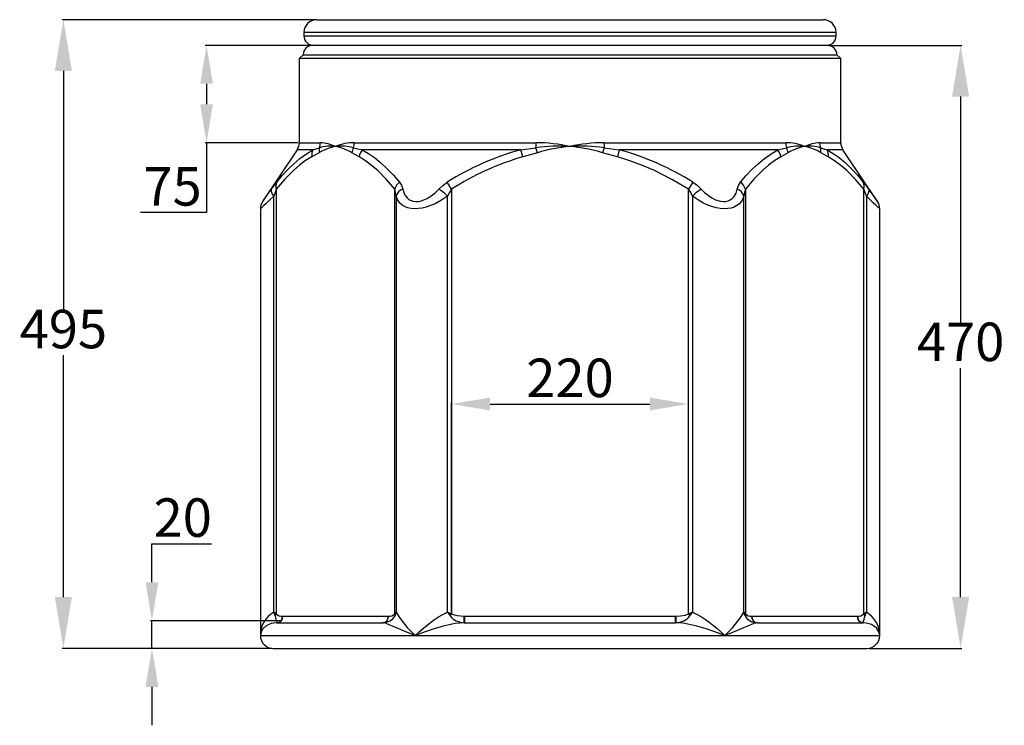
# Model space of a CAD drawing. Units: millimetres. Extents: x -109 to 9981, y -1187 to 1848.
# Drawn here: x 2143 to 2911, y -190 to 360 of the extents above; entities that cross this region are included whole.
import ezdxf

# ---------------------------------------------------------------- set-up
doc = ezdxf.new("R2010")
doc.units = ezdxf.units.MM
doc.header["$PDSIZE"] = -1
doc.dimstyles.new('ISO-25', dxfattribs={"dimtxt": 2.5, "dimasz": 2.5, "dimexe": 1.25, "dimexo": 0.625, "dimtad": 1, "dimtxsty": 'Standard', "dimcen": 2.5, "dimadec": 0, "dimazin": 0, "dimtfac": 1, "dimtmove": 0, "dimatfit": 3, "dimfxl": 1, "dimarcsym": 0})

# ---------------------------------------------------------------- blocks, each defined once
blk = doc.blocks.new('*D15')
at = {"color": 0, "lineweight": -2, "transparency": 16777216}
for p, q in [((2774.21, 340.16), (2878.12, 340.16)), ((2877.12, 300.16), (2877.12, 121.53)), ((2877.12, -90.16), (2877.12, 88.48)), ((2805.7, -130.16), (2878.12, -130.16))]:
    blk.add_line(p, q, dxfattribs=at)
at = {"color": 0, "transparency": 16777216}
for points in [[(2870.46, 300.16), (2883.79, 300.16), (2877.12, 340.16)], [(2870.46, -90.16), (2883.79, -90.16), (2877.12, -130.16)]]:
    blk.add_solid(points, dxfattribs=at)
at = {"layer": 'Defpoints', "color": 0, "transparency": 16777216}
for p in [(2773.21, 340.16), (2804.7, -130.16), (2877.12, -130.16)]:
    blk.add_point(p, dxfattribs=at)
at = {"color": 0, "transparency": 16777216, "insert": (2877.12, 105), "char_height": 30, "attachment_point": 5}
blk.add_mtext('470', dxfattribs=at)
blk = doc.blocks.new('*D16')
at = {"color": 0, "lineweight": -2, "transparency": 16777216}
for p, q in [((2480.27, -102.19), (2480.27, 61.4)), ((2510.27, 60.4), (2634.9, 60.4)), ((2664.9, -102.19), (2664.9, 61.4))]:
    blk.add_line(p, q, dxfattribs=at)
at = {"color": 0, "transparency": 16777216}
for points in [[(2510.27, 65.4), (2510.27, 55.4), (2480.27, 60.4)], [(2634.9, 65.4), (2634.9, 55.4), (2664.9, 60.4)]]:
    blk.add_solid(points, dxfattribs=at)
at = {"layer": 'Defpoints', "color": 0, "transparency": 16777216}
for p in [(2664.9, 60.4), (2480.27, -103.19), (2664.9, -103.19)]:
    blk.add_point(p, dxfattribs=at)
at = {"color": 0, "transparency": 16777216, "insert": (2572.58, 76.93), "char_height": 30, "attachment_point": 5}
blk.add_mtext('220', dxfattribs=at)
blk = doc.blocks.new('*D18')
at = {"color": 0, "lineweight": -2, "transparency": 16777216}
for p, q in [((2374.08, 360.16), (2176.56, 360.16)), ((2177.56, 320.16), (2177.56, 131.51)), ((2177.56, -90.18), (2177.56, 98.47)), ((2340.13, -130.18), (2176.56, -130.18))]:
    blk.add_line(p, q, dxfattribs=at)
at = {"color": 0, "transparency": 16777216}
for points in [[(2170.89, 320.16), (2184.22, 320.16), (2177.56, 360.16)], [(2170.89, -90.18), (2184.22, -90.18), (2177.56, -130.18)]]:
    blk.add_solid(points, dxfattribs=at)
at = {"layer": 'Defpoints', "color": 0, "transparency": 16777216}
for p in [(2177.56, 360.16), (2375.08, 360.16), (2341.13, -130.18)]:
    blk.add_point(p, dxfattribs=at)
at = {"color": 0, "transparency": 16777216, "insert": (2177.56, 114.99), "char_height": 30, "attachment_point": 5}
blk.add_mtext('495', dxfattribs=at)
blk = doc.blocks.new('*D21')
at = {"color": 0, "lineweight": -2, "transparency": 16777216}
for p, q in [((2246.6, -78.57), (2246.6, -48.57)), ((2246.6, -48.57), (2293.12, -48.57)), ((2346.48, -108.57), (2245.6, -108.57)), ((2246.6, -130.18), (2246.6, -108.57)), ((2340.13, -130.18), (2245.6, -130.18)), ((2246.6, -160.18), (2246.6, -190.18))]:
    blk.add_line(p, q, dxfattribs=at)
at = {"color": 0, "transparency": 16777216}
for points in [[(2241.6, -78.57), (2251.6, -78.57), (2246.6, -108.57)], [(2241.6, -160.18), (2251.6, -160.18), (2246.6, -130.18)]]:
    blk.add_solid(points, dxfattribs=at)
at = {"layer": 'Defpoints', "color": 0, "transparency": 16777216}
for p in [(2246.6, -108.57), (2347.48, -108.57), (2341.13, -130.18)]:
    blk.add_point(p, dxfattribs=at)
at = {"color": 0, "transparency": 16777216, "insert": (2270.62, -32.05), "char_height": 30, "attachment_point": 5}
blk.add_mtext('20', dxfattribs=at)
blk = doc.blocks.new('*D22')
at = {"color": 0, "lineweight": -2, "transparency": 16777216}
for p, q in [((2371.58, 340.16), (2288.2, 340.16)), ((2289.2, 310.16), (2289.2, 294.24)), ((2360.43, 264.24), (2288.2, 264.24)), ((2289.2, 264.24), (2289.2, 209.75)), ((2289.2, 209.75), (2237.67, 209.75))]:
    blk.add_line(p, q, dxfattribs=at)
at = {"color": 0, "transparency": 16777216}
for points in [[(2284.2, 310.16), (2294.2, 310.16), (2289.2, 340.16)], [(2284.2, 294.24), (2294.2, 294.24), (2289.2, 264.24)]]:
    blk.add_solid(points, dxfattribs=at)
at = {"layer": 'Defpoints', "color": 0, "transparency": 16777216}
for p in [(2372.58, 340.16), (2289.2, 264.24), (2361.43, 264.24)]:
    blk.add_point(p, dxfattribs=at)
at = {"color": 0, "transparency": 16777216, "insert": (2262.67, 226.27), "char_height": 30, "attachment_point": 5}
blk.add_mtext('75', dxfattribs=at)

msp = doc.modelspace()

# ---------------------------------------------------------------- linework, layer by layer
at = {"color": 7, "linetype": 'Continuous', "lineweight": 25}
for p, q in [((2375.0845, 360.1634), (2770.0845, 360.1634)), ((2531.8752, 360.1634), (2531.8763, 360.1634)), ((2535.4577, 360.1634), (2535.4577, 360.1634)), ((2542.2549, 360.1634), (2542.2549, 360.1634)), ((2591.7575, 360.1634), (2591.7579, 360.1634)), ((2613.2927, 360.1634), (2613.2938, 360.1634)), ((2646.5894, 360.1634), (2646.5894, 360.1634)), ((2365.0845, 350.1634), (2365.0845, 347.6634)), ((2780.0845, 347.6634), (2780.0845, 350.1634)), ((2371.957, 340.1634), (2773.212, 340.1634)), ((2364.4591, 332.8417), (2361.4345, 329.8171)), ((2364.4591, 332.8417), (2780.7099, 332.8417)), ((2783.7345, 329.8171), (2780.7099, 332.8417)), ((2361.4345, 329.8171), (2361.4345, 264.2448)), ((2572.5845, 329.8171), (2361.4345, 329.8171)), ((2783.7345, 329.8171), (2572.5845, 329.8171)), ((2783.7345, 264.2448), (2783.7345, 329.8171)), ((2359.755, 258.6978), (2332.8347, 218.3173)), ((2377.0128, 256.4065), (2371.2665, 253.1508)), ((2372.0884, 258.6978), (2377.1917, 260.3257)), ((2408.18, 253.1508), (2402.4337, 256.4065)), ((2403.7661, 260.3257), (2410.5037, 258.6978)), ((2534.1692, 258.6978), (2410.5037, 258.6978)), ((2534.1692, 258.6978), (2546.0101, 260.3257)), ((2535.671, 253.1508), (2534.1692, 258.6978)), ((2547.1636, 256.4065), (2535.671, 253.1508)), ((2547.1636, 256.4065), (2546.0101, 260.3257)), ((2599.1589, 260.3257), (2598.0054, 256.4065)), ((2609.498, 253.1508), (2598.0054, 256.4065)), ((2599.1589, 260.3257), (2610.9998, 258.6978)), ((2610.9998, 258.6978), (2609.498, 253.1508)), ((2734.6653, 258.6978), (2610.9998, 258.6978)), ((2734.6653, 258.6978), (2741.4029, 260.3257)), ((2742.7353, 256.4065), (2736.989, 253.1508)), ((2767.9773, 260.3257), (2773.0806, 258.6978)), ((2773.9025, 253.1508), (2768.1562, 256.4065)), ((2812.3343, 218.3173), (2785.414, 258.6978)), ((2480.2695, 227.9314), (2476.7989, 233.4784)), ((2668.3701, 233.4784), (2664.8995, 227.9314)), ((2343.5657, 227.9314), (2343.5657, -103.1897)), ((2435.8807, -103.1897), (2435.8807, 227.9314)), ((2480.2695, 227.9314), (2480.2695, -103.1897)), ((2664.8995, -103.1897), (2664.8995, 227.9314)), ((2709.2883, 227.9314), (2709.2883, -103.1897)), ((2801.6033, -103.1897), (2801.6033, 227.9314)), ((2341.5422, -101.9387), (2341.5422, 222.4865)), ((2437.0169, 222.4865), (2437.0169, -101.9387)), ((2477.1098, -101.9387), (2477.1098, 222.4865)), ((2668.0592, 222.4865), (2668.0592, -101.9387)), ((2708.1521, -101.9387), (2708.1521, 222.4865)), ((2803.6268, 222.4865), (2803.6268, -101.9387)), ((2331.1345, 212.7656), (2331.1345, -120.1829)), ((2814.0345, -120.1829), (2814.0345, 212.7656)), ((2348.4748, -105.1804), (2348.6171, -105.1829)), ((2348.6171, -105.1829), (2430.8294, -105.1829)), ((2430.8294, -105.1829), (2430.9717, -105.1804)), ((2479.0442, -104.8057), (2480.2695, -103.1897)), ((2489.9987, -110.1779), (2490.0877, -105.1804)), ((2490.0877, -105.1804), (2490.3722, -105.1829)), ((2490.3722, -105.1829), (2490.3722, -110.1829)), ((2490.3722, -105.1829), (2654.7968, -105.1829)), ((2654.7968, -105.1829), (2655.0813, -105.1804)), ((2654.7968, -110.1829), (2654.7968, -105.1829)), ((2655.0813, -105.1804), (2655.1703, -110.1779)), ((2664.8995, -103.1897), (2666.1248, -104.8057)), ((2714.1973, -105.1804), (2714.3396, -105.1829)), ((2714.3396, -105.1829), (2796.5519, -105.1829)), ((2796.5519, -105.1829), (2796.6942, -105.1804)), ((2344.0745, -110.1829), (2344.2148, -110.1779)), ((2344.0745, -110.1829), (2426.4824, -110.1829)), ((2426.8006, -110.1779), (2426.4825, -110.1829)), ((2426.4993, -110.1829), (2426.8006, -110.1779)), ((2490.3722, -110.1829), (2489.9987, -110.1779)), ((2490.1766, -110.1829), (2654.9924, -110.1829)), ((2654.7968, -110.1829), (2655.1703, -110.1779)), ((2718.6865, -110.1829), (2718.3684, -110.1779)), ((2718.6697, -110.1829), (2718.3684, -110.1779)), ((2718.6865, -110.1829), (2801.0945, -110.1829)), ((2800.9542, -110.1779), (2801.0945, -110.1829)), ((2331.1345, -120.1829), (2451.8595, -120.1829)), ((2451.8595, -120.1829), (2693.3095, -120.1829)), ((2693.3095, -120.1829), (2814.0345, -120.1829)), ((2341.1345, -130.1829), (2804.0345, -130.1829))]:
    msp.add_line(p, q, dxfattribs=at)
at = {"color": 8, "linetype": 'Continuous', "lineweight": 25}
for p, q in [((2780.0845, 350.1634), (2365.0845, 350.1634)), ((2365.0845, 347.6634), (2780.0845, 347.6634)), ((2767.2398, 264.2448), (2783.7345, 264.2448)), ((2372.0884, 258.6978), (2359.755, 258.6978)), ((2785.414, 258.6978), (2773.0806, 258.6978))]:
    msp.add_line(p, q, dxfattribs=at)
at = {"color": 7, "linetype": 'Continuous', "lineweight": 25, "flags": 128}
for points in [[(2498.7425, 359.9486), (2499.8159, 360.1634), (2499.8217, 360.1634)], [(2404.4033, 264.2448), (2409.8964, 264.2448), (2415.6748, 264.2448), (2421.7284, 264.2448), (2428.0466, 264.2448), (2434.6184, 264.2448), (2441.4321, 264.2448), (2448.4758, 264.2448), (2455.7372, 264.2448), (2463.2035, 264.2448), (2470.8617, 264.2448), (2478.6984, 264.2448), (2486.6996, 264.2448), (2494.8515, 264.2448), (2503.1398, 264.2448), (2511.5499, 264.2448), (2520.067, 264.2448), (2528.6762, 264.2448), (2537.3624, 264.2448), (2546.1104, 264.2448)], [(2599.0586, 264.2448), (2607.8066, 264.2448), (2616.4928, 264.2448), (2625.102, 264.2448), (2633.6191, 264.2448), (2642.0292, 264.2448), (2650.3174, 264.2448), (2658.4694, 264.2448), (2666.4706, 264.2448), (2674.3073, 264.2448), (2681.9654, 264.2448), (2689.4318, 264.2448), (2696.6932, 264.2448), (2703.7369, 264.2448), (2710.5506, 264.2448), (2717.1224, 264.2448), (2723.4406, 264.2448), (2729.4942, 264.2448), (2735.2726, 264.2448), (2740.7657, 264.2448)], [(2343.9417, 233.4784), (2348.16, 238.5175), (2352.4786, 243.238), (2357.1829, 247.8572), (2362.001, 252.0038), (2366.9892, 255.6549), (2372.0884, 258.6978)], [(2410.5037, 258.6978), (2415.3695, 255.8944), (2420.1758, 252.5512), (2425.1925, 248.4732), (2430.1109, 243.9137), (2434.9694, 238.8858), (2439.7273, 233.4784)], [(2705.4417, 233.4784), (2709.862, 238.5175), (2714.3753, 243.238), (2719.2759, 247.8572), (2724.2751, 252.0038), (2729.4268, 255.6549), (2734.6653, 258.6978)], [(2773.0806, 258.6978), (2777.818, 255.8944), (2782.4742, 252.5512), (2787.3122, 248.4732), (2792.036, 243.9137), (2796.6863, 238.8858), (2801.2273, 233.4784)], [(2371.2665, 253.1508), (2366.4565, 250.2198), (2361.7365, 246.7244), (2357.1196, 242.7315), (2350.2271, 235.7584), (2343.5657, 227.9314)], [(2435.8807, 227.9314), (2429.3649, 235.5984), (2422.628, 242.4517), (2417.9153, 246.5586), (2413.0947, 250.1488), (2408.18, 253.1508)], [(2664.8995, 227.9314), (2651.8679, 235.5984), (2638.3941, 242.4517), (2628.9686, 246.5586), (2619.3273, 250.1488), (2609.498, 253.1508)], [(2736.989, 253.1508), (2732.179, 250.2198), (2727.459, 246.7244), (2722.8421, 242.7315), (2715.9496, 235.7584), (2709.2883, 227.9314)], [(2801.6033, 227.9314), (2795.0875, 235.5984), (2788.3506, 242.4517), (2783.6378, 246.5586), (2778.8172, 250.1488), (2773.9025, 253.1508)], [(2339.8786, 228.0335), (2341.9796, 230.9242), (2343.9417, 233.4784)], [(2439.7273, 233.4784), (2441.2288, 231.0103), (2442.1614, 228.0335)], [(2470.3017, 228.0335), (2473.298, 230.9242), (2476.7989, 233.4784)], [(2668.3701, 233.4784), (2671.7697, 231.0103), (2674.8673, 228.0335)], [(2703.0076, 228.0335), (2703.9029, 230.9242), (2705.4417, 233.4784)], [(2801.2273, 233.4784), (2803.1253, 231.0103), (2805.2904, 228.0335)], [(2339.8786, 228.0335), (2339.6882, 227.5181), (2339.6135, 226.9341), (2339.6555, 226.2895), (2339.8137, 225.593), (2340.0859, 224.8542), (2340.4685, 224.0831), (2340.9561, 223.2903), (2341.5422, 222.4865)], [(2343.5657, 227.9314), (2342.5712, 225.3277), (2341.5422, 222.4865)], [(2437.0169, 222.4865), (2436.625, 225.2746), (2435.8807, 227.9314)], [(2442.1614, 228.0335), (2442.9362, 225.3734), (2444.1385, 222.953), (2445.5168, 221.1977), (2447.2784, 219.7663), (2450.3321, 218.5318), (2452.2769, 218.2957), (2454.3569, 218.3925), (2456.4918, 218.8167), (2458.6359, 219.5303), (2461.1259, 220.6977), (2463.5097, 222.1385), (2467.0932, 224.9044), (2470.3017, 228.0335)], [(2480.2695, 227.9314), (2478.5411, 225.3277), (2477.1098, 222.4865)], [(2668.0592, 222.4865), (2666.658, 225.2746), (2664.8995, 227.9314)], [(2674.8673, 228.0335), (2677.5497, 225.3734), (2680.5009, 222.953), (2683.1556, 221.1977), (2685.9629, 219.7663), (2689.9222, 218.5318), (2692.0404, 218.2957), (2694.0493, 218.3925), (2695.8725, 218.8167), (2697.4932, 219.5303), (2699.1295, 220.6977), (2700.4635, 222.1385), (2702.0446, 224.9044), (2703.0076, 228.0335)], [(2709.2883, 227.9314), (2708.5544, 225.3277), (2708.1521, 222.4865)], [(2803.6268, 222.4865), (2802.6174, 225.2746), (2801.6033, 227.9314)], [(2805.2904, 228.0335), (2805.4808, 227.5181), (2805.5555, 226.9341), (2805.5135, 226.2895), (2805.3553, 225.593), (2805.083, 224.8542), (2804.7005, 224.0831), (2804.2129, 223.2903), (2803.6268, 222.4865)], [(2477.1098, 222.4865), (2472.4148, 219.3141), (2467.3375, 216.5915), (2463.8743, 215.1352), (2460.3465, 213.9833), (2457.2551, 213.2652), (2454.2253, 212.8455), (2451.2596, 212.7479), (2448.4878, 212.9848), (2446.2065, 213.4792), (2444.1549, 214.2193), (2441.6993, 215.6295), (2439.7369, 217.406), (2438.087, 219.7957), (2437.0169, 222.4865)], [(2708.1521, 222.4865), (2706.8121, 219.3141), (2704.6389, 216.5915), (2702.7386, 215.1352), (2700.4516, 213.9833), (2698.136, 213.2652), (2695.5603, 212.8455), (2692.7003, 212.7479), (2689.6721, 212.9848), (2686.856, 213.4792), (2684.0055, 214.2193), (2680.0323, 215.6295), (2676.1671, 217.406), (2671.9729, 219.7957), (2668.0592, 222.4865)], [(2451.8595, -120.1829), (2451.8859, -120.1572), (2454.9554, -117.2558), (2458.2273, -114.3641), (2463.8129, -109.8899), (2466.8367, -107.7175), (2469.9553, -105.6789), (2473.4621, -103.6625), (2477.1098, -101.9387)], [(2480.2695, -103.1897), (2481.4082, -103.8101), (2484.5679, -104.6452), (2490.0877, -105.1804)], [(2655.0813, -105.1804), (2658.815, -104.9103), (2662.5411, -104.2171), (2663.7509, -103.8141), (2664.8995, -103.1897)], [(2668.0592, -101.9387), (2671.638, -103.6262), (2675.2137, -105.6789), (2678.2459, -107.6582), (2681.1889, -109.765), (2686.9417, -114.3641), (2690.1898, -117.2341), (2693.2831, -120.1572), (2693.3095, -120.1829)], [(2344.0746, -110.1829), (2343.772, -110.186), (2341.5652, -110.3936), (2339.5925, -110.8567), (2337.2635, -111.7782), (2335.3372, -112.9309), (2333.1168, -114.9882), (2331.7272, -117.2735), (2331.1345, -120.1695), (2331.1345, -120.1829)], [(2451.8595, -120.1829), (2451.8245, -120.1695), (2444.5481, -117.2735), (2439.1555, -115.0194), (2434.2608, -112.9309), (2431.5432, -111.7901), (2429.1546, -110.8567), (2427.6645, -110.3772), (2426.4825, -110.1829)], [(2490.1766, -110.1829), (2489.7543, -110.186), (2486.4242, -110.3936), (2483.0224, -110.8567), (2478.3338, -111.7782), (2473.6609, -112.9309), (2466.6192, -114.9882), (2459.7637, -117.2735), (2451.8945, -120.1695), (2451.8595, -120.1829)], [(2693.3095, -120.1829), (2693.2745, -120.1695), (2685.4053, -117.2735), (2678.6487, -115.0194), (2671.5081, -112.9309), (2666.8882, -111.7901), (2662.1466, -110.8567), (2658.5839, -110.3772), (2654.9924, -110.1829)], [(2718.6865, -110.1829), (2718.5668, -110.186), (2717.4435, -110.3936), (2716.0144, -110.8567), (2713.6548, -111.7782), (2710.9082, -112.9309), (2706.0869, -114.9882), (2700.6209, -117.2735), (2693.3445, -120.1695), (2693.3095, -120.1829)], [(2814.0345, -120.1829), (2814.0345, -120.1695), (2813.4418, -117.2735), (2811.8473, -114.7464), (2810.0807, -113.1138), (2807.6979, -111.6773), (2805.8204, -110.9331), (2803.6122, -110.395), (2801.0944, -110.1829)]]:
    msp.add_lwpolyline(points, dxfattribs=at)
at = {"color": 8, "linetype": 'Continuous', "lineweight": 25, "flags": 128}
for points in [[(2361.4345, 264.2448), (2361.4808, 264.2448), (2361.8511, 264.2448), (2362.5909, 264.2448), (2363.6991, 264.2448), (2365.1737, 264.2448), (2367.012, 264.2448), (2369.2109, 264.2448), (2371.7665, 264.2448), (2374.6743, 264.2448), (2377.9292, 264.2448)], [(2332.8361, 218.3164), (2332.8921, 218.3925), (2333.1972, 218.8078), (2333.7272, 219.5303), (2334.5699, 220.6825), (2335.6307, 222.1385), (2337.6058, 224.8664), (2339.8786, 228.0335)], [(2805.2904, 228.0335), (2807.1824, 225.3949), (2808.9469, 222.953), (2810.2087, 221.2176), (2811.269, 219.7663), (2812.1746, 218.5318), (2812.3488, 218.2948), (2812.3329, 218.3164)], [(2341.5422, 222.4865), (2338.2295, 219.3538), (2335.2831, 216.5915), (2333.7328, 215.1469), (2332.4793, 213.9833), (2331.7085, 213.2698), (2331.2495, 212.8455), (2331.163, 212.7656)], [(2814.006, 212.7656), (2814.0274, 212.7458), (2813.7688, 212.9848), (2813.24, 213.4737), (2812.4351, 214.2193), (2810.9382, 215.6102), (2809.0147, 217.406), (2806.4956, 219.7719), (2803.6268, 222.4865)]]:
    msp.add_lwpolyline(points, dxfattribs=at)
at = {"color": 7, "linetype": 'Continuous', "lineweight": 25}
for centre, radius, start, end in [((2375.0845, 350.1634), 10, 90, 180), ((2770.0845, 350.1634), 10, 0, 90), ((2372.5845, 347.6634), 7.5, 180, 270), ((2772.5845, 347.6634), 7.5, 270, 0), ((2371.957, 332.6634), 7.5, 90, 178.6379826), ((2773.212, 332.6634), 7.5, 1.3620174, 90), ((2351.4345, 264.2448), 10, 326.3099325, 0), ((2396.3489, 224.5133), 37.297, 100.2327026, 121.2274727), ((2367.1971, 264.2354), 10.7321, 338.6354897, 0.0504157), ((2385.5782, 230.9569), 30.5427, 82.2001643, 105.9371065), ((2375.6064, 230.7122), 33.613, 65.1665479, 86.037458), ((2404.0777, 228.7213), 35.525, 89.4749238, 113.8327079), ((2394.3922, 223.7103), 37.7963, 75.6401397, 97.0958695), ((2382.9645, 224.1617), 37.6667, 58.876736, 79.6630885), ((2392.1734, 264.2218), 12.2299, 341.4232538, 0.1077294), ((2471.9123, 264.1829), 74.1981, 357.0201095, 0.0478072), ((2563.8004, 126.5208), 134.9824, 86.2687953, 97.5734695), ((2545.2635, 139.5834), 124.6643, 77.3404873, 89.6107481), ((2584.2792, 129.8437), 131.8928, 95.0870115, 106.3442329), ((2599.8151, 140.3745), 123.8726, 90.3498883, 102.6988762), ((2581.3587, 126.2264), 135.2755, 82.4388186, 93.7189166), ((2560.9196, 130.0016), 131.7329, 73.6489116, 84.9198439), ((2673.2567, 264.1829), 74.1981, 179.9521928, 182.9798905), ((2741.1264, 228.8919), 35.3548, 66.1077449, 90.5846232), ((2752.9956, 264.2218), 12.2299, 179.8922705, 198.5767461), ((2750.7878, 223.5374), 37.9665, 82.9527977, 104.311193), ((2762.0714, 224.5133), 37.297, 100.2327031, 121.2274722), ((2769.3008, 231.732), 32.578, 93.6271294, 115.1688645), ((2759.5786, 230.7855), 30.7109, 74.1288063, 97.7339227), ((2748.687, 224.1617), 37.6667, 58.8767352, 79.6630893), ((2777.9719, 264.2354), 10.7321, 179.9495845, 201.3645104), ((2793.7345, 264.2448), 10, 180, 213.6900675), ((2380.7728, 254.5766), 9.6127, 154.6133036, 188.5298529), ((2386.8496, 257.9211), 9.9527, 166.0190611, 188.7530389), ((2413.9711, 254.6701), 11.6674, 151.0050226, 171.4409606), ((2419.8581, 251.5188), 11.7916, 142.4956967, 172.044608), ((2592.2184, 48.7807), 217.7955, 105.4579263, 122.0016699), ((2553.2358, 49.4293), 217.0944, 57.9714277, 74.5689762), ((2725.3109, 251.5188), 11.7916, 7.9553921, 37.5043033), ((2731.1978, 254.6701), 11.6674, 8.5590399, 28.9949771), ((2758.3194, 257.9211), 9.9527, 351.2469605, 13.9809392), ((2764.3962, 254.5766), 9.6127, 351.4701471, 25.3866964), ((2592.8702, 54.0343), 207.1694, 106.0274903, 122.9235801), ((2350.1051, 230.2745), 6.9464, 152.5327331, 199.7122497), ((2447.3732, 224.0693), 12.124, 129.09745, 161.4245757), ((2697.7958, 224.0693), 12.124, 18.5754243, 50.90255), ((2795.0639, 230.2745), 6.9464, 340.2877503, 27.4672669), ((2445.3087, 219.9555), 8.6695, 111.2870387, 163.0257923), ((2448.6605, 194.5212), 39.8925, 44.5084998, 57.1468469), ((2696.5085, 194.5212), 39.8925, 122.8531531, 135.4915002), ((2699.8603, 219.9555), 8.6695, 16.9742077, 68.7129613), ((2340.8048, 212.8784), 9.6485, 144.3974791, 180.6674651), ((2804.2561, 212.8425), 9.7582, 359.5483367, 34.126676), ((2351.7681, -119.8629), 20.6361, 119.7050314, 180.8886457), ((2329.8755, -107.7873), 13.0506, 13.2064322, 26.6249913), ((2334.0762, -116.2769), 16.1655, 54.0541514, 62.4938204), ((2338.4589, -101.1857), 5.4859, 318.7103031, 338.5745968), ((2368.5016, -99.8568), 26.3889, 190.8091267, 203.0237889), ((2348.0497, -99.1804), 6.015, 221.8010166, 274.0525707), ((2343.7091, -105.4324), 4.7724, 276.0826835, 3.0263725), ((2343.9261, -105.4954), 4.7014, 274.4019497, 3.811261), ((2426.1384, -105.4954), 4.7014, 274.4019497, 3.811261), ((2426.7449, -99.3095), 10.8685, 270.2937796, 329.6221003), ((2426.311, -105.5299), 4.6737, 276.0127877, 4.2881039), ((2431.3332, -99.0238), 6.1672, 266.6387944, 317.5076182), ((2434.0274, -100.3651), 3.3784, 303.2700904, 332.2387284), ((2432.5808, -104.5066), 3.553, 355.1704922, 21.7553515), ((2428.1354, -100.7373), 8.9624, 333.0032435, 352.296846), ((2511.206, -56.7421), 86.872, 211.3501006, 226.9098279), ((2527.686, -69.8997), 59.8703, 212.3534148, 215.6638048), ((2522.5074, 8.106), 119.041, 247.5819703, 249.2177001), ((2490.3284, -95.6507), 14.5309, 219.0529335, 268.6998734), ((2654.8005, -95.5689), 14.6136, 271.4501527, 320.7970404), ((2622.6616, 8.106), 119.041, 290.7822998, 292.4180297), ((2617.483, -69.8997), 59.8703, 324.3361951, 327.6465853), ((2633.963, -56.7421), 86.872, 313.0901721, 328.6498994), ((2717.0336, -100.7373), 8.9624, 187.703154, 206.9967566), ((2711.1416, -100.3651), 3.3784, 207.7612716, 236.7299096), ((2712.5882, -104.5066), 3.553, 158.2446485, 184.8295078), ((2718.3568, -99.4264), 10.7515, 210.0222764, 270.0618436), ((2713.7722, -99.1804), 6.015, 221.8010166, 274.0525707), ((2718.858, -105.5299), 4.6737, 175.7118961, 263.9872123), ((2719.0306, -105.4954), 4.7014, 176.188739, 265.5980503), ((2801.2429, -105.4954), 4.7014, 176.188739, 265.5980503), ((2801.4599, -105.4324), 4.7724, 176.9736275, 263.9173165), ((2797.0558, -99.0238), 6.1672, 266.6387944, 317.5076183), ((2779.9504, -100.8553), 22.9798, 336.0659197, 350.1011648), ((2811.0928, -116.2769), 16.1655, 117.5061797, 125.9458486), ((2806.7101, -101.1857), 5.4859, 201.4254032, 221.2896969), ((2815.2935, -107.7873), 13.0506, 153.3750088, 166.7935678), ((2793.3722, -119.8793), 20.6646, 359.1580606, 60.2482622), ((2490.1766, -107.0671), 3.1158, 266.7258706, 269.9992896), ((2654.9923, -107.0669), 3.116, 270.0007249, 273.2740377), ((2341.1345, -120.1829), 10, 180, 270), ((2804.0345, -120.1829), 10, 270, 0)]:
    msp.add_arc(centre, radius, start, end, dxfattribs=at)

# ---------------------------------------------------------------- dimensions: what is measured, and where the dimension line sits
for base, p1, p2, text, override, picture, middle in [((2177.5568, 360.1634), (2341.1345, -130.1829), (2375.0845, 360.1634), '495', {"dimtxt": 30, "dimasz": 40, "dimexe": 1, "dimexo": 1, "dimgap": 1.524, "dimtih": 1, "dimtoh": 1, "dimlfac": 10, "dimzin": 0, "dimadec": 2, "dimtzin": 0}, '*D18', (2177.5568, 114.9902)), ((2877.1234, -130.1606), (2773.212, 340.1634), (2804.7026, -130.1606), '470', {"dimtxt": 30, "dimasz": 40, "dimexe": 1, "dimexo": 1, "dimgap": 1.524, "dimtih": 1, "dimtoh": 1, "dimlfac": 10, "dimzin": 0, "dimadec": 2, "dimtzin": 0}, '*D15', (2877.1234, 105.0014)), ((2246.6003, -108.5732), (2341.1345, -130.1829), (2347.48, -108.5732), '20', {"dimtxt": 30, "dimasz": 30, "dimexe": 1, "dimexo": 1, "dimgap": 1.524, "dimtih": 1, "dimtoh": 1, "dimlfac": 10, "dimzin": 0, "dimadec": 2, "dimtzin": 0}, '*D21', (2270.6243, -32.0492))]:
    dim = msp.add_linear_dim(base=base, p1=p1, p2=p2, angle=90, text=text, dimstyle='ISO-25', override=override)
    dim.commit()
    dim.dimension.update_dxf_attribs({"geometry": picture, "text_midpoint": middle})
dim = msp.add_linear_dim(base=(2289.1989, 264.2448), p1=(2372.5845, 340.1634), p2=(2361.4345, 264.2448), angle=90, text='75', dimstyle='ISO-25', override={"dimtxt": 30, "dimasz": 30, "dimexe": 1, "dimexo": 1, "dimgap": 1.524, "dimtih": 1, "dimtoh": 1, "dimlfac": 10, "dimzin": 0, "dimadec": 2, "dimtzin": 0})
dim.commit()
dim.dimension.update_dxf_attribs({"geometry": '*D22', "text_midpoint": (2262.6749, 209.7455), "dimtype": 160})
dim = msp.add_linear_dim(base=(2664.8995, 60.4031), p1=(2480.2695, -103.1897), p2=(2664.8995, -103.1897), text='220', dimstyle='ISO-25', override={"dimtxt": 30, "dimasz": 30, "dimexe": 1, "dimexo": 1, "dimgap": 1.524, "dimtih": 1, "dimtoh": 1, "dimlfac": 10, "dimzin": 0, "dimadec": 2, "dimtzin": 0})
dim.commit()
dim.dimension.update_dxf_attribs({"geometry": '*D16', "text_midpoint": (2572.5845, 76.9271)})

doc.saveas('drawing.dxf')
